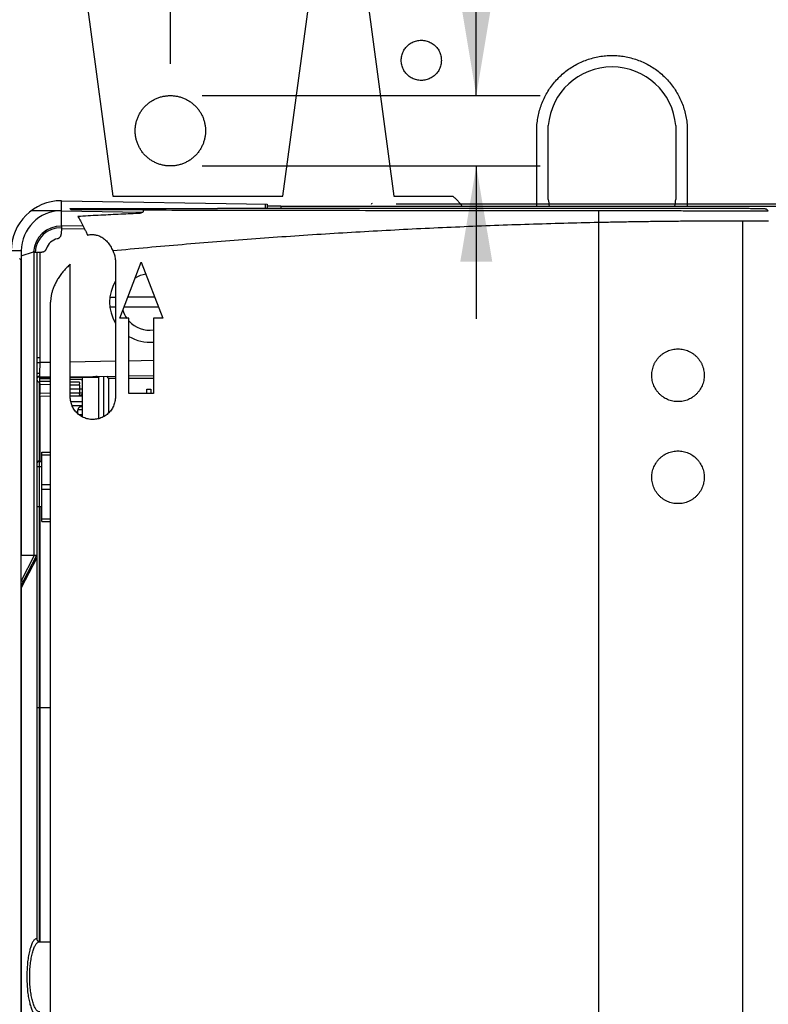
# Model space of a CAD drawing. Units: inches. Extents: x 0 to 34, y 0 to 22.
# Drawn here: x 13 to 14.4, y 18.5 to 20.5 of the extents above; entities that cross this region are included whole.
import ezdxf

# ---------------------------------------------------------------- set-up
doc = ezdxf.new("R2010")
doc.units = ezdxf.units.IN
doc.header["$LTSCALE"] = 1.87
doc.header["$MEASUREMENT"] = 0
doc.layers.get('0').update_dxf_attribs({"linetype": 'CONTINUOUS'})
doc.styles.get("Standard").update_dxf_attribs({"font": 'txt', "width": 0.8})
doc.dimstyles.new('DIMSTYLE_1', dxfattribs={"dimtxt": 0.15625, "dimasz": 0.1875, "dimexe": 0.18, "dimexo": 0.0625, "dimgap": 0.09, "dimtad": 0, "dimtih": 1, "dimtoh": 1, "dimlfac": 2, "dimzin": 0, "dimdsep": 46, "dimtxsty": 'STANDARD', "dimblk": '_FILLED', "dimblk1": '_FILLED', "dimblk2": '_FILLED', "dimcen": 0.09, "dimadec": 0, "dimazin": 0, "dimtp": 0.13, "dimtm": 0.13, "dimtfac": 1, "dimtofl": 0, "dimtmove": 0, "dimatfit": 3, "dimldrblk": '_FILLED', "dimfxl": 1, "dimtolj": 1, "dimtzin": 0, "dimarcsym": 0})

# ---------------------------------------------------------------- blocks, each defined once
blk = doc.blocks.new('_FILLED')
at = {"color": 0, "linetype": 'ByBlock'}
blk.add_solid([(0, 0), (-1, 0.167), (-1, -0.167)], dxfattribs=at)
blk = doc.blocks.new('*D2')
at = {"color": 2, "linetype": 'Continuous'}
for p, q in [((13.8736, 20.3291), (13.8736, 20.8038)), ((13.8736, 20.8038), (14.0454, 20.8038)), ((13.3361, 20.3291), (13.9986, 20.3291)), ((13.3361, 20.1911), (13.9986, 20.1911)), ((13.8736, 20.1911), (13.8736, 19.8911))]:
    blk.add_line(p, q, dxfattribs=at)
at = {"color": 2, "linetype": 'Continuous', "xscale": 0.1875, "yscale": 0.1875, "zscale": 0.1875}
for p, rotation in [((13.8736, 20.3291), 270), ((13.8736, 20.1911), 90)]:
    blk.add_blockref('_FILLED', p, dxfattribs=dict(at, rotation=rotation))
at = {"color": 2, "linetype": 'Continuous', "width": 0.8}
blk.add_text('7.0', height=0.15625, dxfattribs=at).set_placement((14.1236, 20.7256))
blk = doc.blocks.new('*D3')
at = {"color": 6, "linetype": 'Continuous'}
for p, q in [((12.9616, 20.0871), (12.9616, 20.8115)), ((13.2736, 20.3916), (13.2736, 20.8115)), ((12.9616, 20.6865), (12.0843, 20.6865)), ((13.2736, 20.6865), (13.5736, 20.6865))]:
    blk.add_line(p, q, dxfattribs=at)
at = {"color": 6, "linetype": 'Continuous', "xscale": 0.1875, "yscale": 0.1875, "zscale": 0.1875}
blk.add_blockref('_FILLED', (12.9616, 20.6865), dxfattribs=at)
at = {"color": 6, "linetype": 'Continuous', "xscale": 0.1875, "yscale": 0.1875, "zscale": 0.1875, "rotation": 180}
blk.add_blockref('_FILLED', (13.2736, 20.6865), dxfattribs=at)
at = {"color": 6, "linetype": 'Continuous', "width": 0.8}
blk.add_text('15.85', height=0.15625, dxfattribs=at).set_placement((11.3812, 20.6084))
blk = doc.blocks.new('*D4')
at = {"color": 2, "linetype": 'Continuous'}
for p, q in [((13.2736, 20.3916), (13.2736, 21.0792)), ((17.0532, 20.3916), (17.0532, 21.0792)), ((13.2736, 20.9542), (14.9548, 20.9542)), ((17.0532, 20.9542), (15.861, 20.9542))]:
    blk.add_line(p, q, dxfattribs=at)
at = {"color": 2, "linetype": 'Continuous', "xscale": 0.1875, "yscale": 0.1875, "zscale": 0.1875, "rotation": 180}
blk.add_blockref('_FILLED', (13.2736, 20.9542), dxfattribs=at)
at = {"color": 2, "linetype": 'Continuous', "xscale": 0.1875, "yscale": 0.1875, "zscale": 0.1875}
blk.add_blockref('_FILLED', (17.0532, 20.9542), dxfattribs=at)
at = {"color": 2, "linetype": 'Continuous', "width": 0.8}
blk.add_text('192.00', height=0.15625, dxfattribs=at).set_placement((15.0329, 20.8761))
blk = doc.blocks.new('*D9')
at = {"color": 6, "linetype": 'Continuous'}
for p, q in [((12.3343, 20.025), (12.3343, 21.384)), ((17.3386, 19.3029), (17.3386, 21.384)), ((12.3343, 21.259), (14.3874, 21.259)), ((17.3386, 21.259), (15.2937, 21.259))]:
    blk.add_line(p, q, dxfattribs=at)
at = {"color": 6, "linetype": 'Continuous', "xscale": 0.1875, "yscale": 0.1875, "zscale": 0.1875, "rotation": 180}
blk.add_blockref('_FILLED', (12.3343, 21.259), dxfattribs=at)
at = {"color": 6, "linetype": 'Continuous', "xscale": 0.1875, "yscale": 0.1875, "zscale": 0.1875}
blk.add_blockref('_FILLED', (17.3386, 21.259), dxfattribs=at)
at = {"color": 6, "linetype": 'Continuous', "width": 0.8}
blk.add_text('254.22', height=0.15625, dxfattribs=at).set_placement((14.4656, 21.1809))

msp = doc.modelspace()

# ---------------------------------------------------------------- linework, layer by layer
at = {"color": 7, "linetype": 'Continuous'}
for p, q in [((13.1089, 20.5182), (13.1608, 20.1317)), ((13.4942, 20.1317), (13.5462, 20.5182)), ((13.6601, 20.5182), (13.712, 20.1317)), ((14.0148, 20.1253), (14.0148, 20.2706)), ((14.2648, 20.2706), (14.2648, 20.1253)), ((13.9921, 20.1124), (13.9921, 20.26)), ((14.2874, 20.26), (14.2874, 20.1124)), ((13.06, 20.123), (13.4635, 20.116)), ((13.1608, 20.1317), (13.4942, 20.1317)), ((13.712, 20.1317), (13.8275, 20.1317)), ((14.9981, 20.1159), (13.7163, 20.1159)), ((13.0765, 20.1078), (13.0784, 20.1058)), ((13.0765, 20.1078), (13.366, 20.1078)), ((13.0784, 20.1058), (13.2108, 20.1058)), ((13.2206, 20.1057), (13.2206, 20.1049)), ((13.3721, 20.1075), (13.3719, 20.1077)), ((14.3838, 20.1075), (13.3721, 20.1075)), ((13.4902, 20.1124), (13.4635, 20.1124)), ((13.4902, 20.1124), (13.4902, 20.1075)), ((14.4429, 20.1065), (14.4461, 20.1032)), ((12.9813, 20.0147), (13.0055, 20.0226)), ((13.0174, 20.0224), (13.0174, 19.8062)), ((12.9781, 20.0094), (12.9812, 20.0063)), ((12.9812, 17.5687), (12.9812, 20.0063)), ((13.1659, 20.0041), (13.1659, 19.7384)), ((13.1744, 19.8925), (13.2166, 20.0024)), ((13.2166, 20.0024), (13.2587, 19.8925)), ((13.0773, 19.7384), (13.0773, 19.9983)), ((13.0388, 17.5564), (13.0388, 19.9241)), ((13.1925, 19.8925), (13.1744, 19.8925)), ((13.1925, 19.7448), (13.1925, 19.8925)), ((13.2406, 19.8925), (13.2406, 19.7448)), ((13.2587, 19.8925), (13.2406, 19.8925)), ((13.0174, 19.7767), (13.0116, 19.7767)), ((13.0165, 19.7687), (13.0165, 18.6703)), ((13.0174, 19.7686), (13.0174, 19.7757)), ((13.0174, 19.7745), (13.0388, 19.7741)), ((13.0773, 19.7734), (13.0957, 19.7731)), ((13.1325, 19.7767), (13.1325, 19.6955)), ((13.0174, 19.7627), (13.0174, 19.7452)), ((13.1015, 19.7534), (13.0775, 19.7534)), ((13.0957, 19.7613), (13.0957, 19.7465)), ((13.2278, 19.7459), (13.2278, 19.7534)), ((13.2278, 19.7534), (13.2353, 19.7534)), ((13.2353, 19.7534), (13.2353, 19.7459)), ((13.2406, 19.7448), (13.1925, 19.7448)), ((13.2278, 19.7459), (13.2353, 19.7459)), ((13.1015, 19.7284), (13.0785, 19.7284)), ((13.1015, 19.7209), (13.0809, 19.7209)), ((13.1015, 19.7034), (13.0945, 19.7034)), ((13.0214, 19.4941), (13.0214, 19.6299)), ((12.9812, 19.3646), (12.982, 19.3646)), ((13.0116, 19.1294), (13.0174, 19.1294)), ((13.0174, 19.1294), (13.0174, 18.6702))]:
    msp.add_line(p, q, dxfattribs=at)
at = {"color": 6, "linetype": 'Continuous'}
for p, q in [((13.06, 20.073), (13.06, 20.123)), ((13.4635, 20.116), (13.4635, 20.1076)), ((13.06, 20.1033), (13.0009, 20.1033)), ((13.06, 20.1033), (13.2196, 20.1005)), ((13.4902, 20.1124), (14.9448, 20.1124)), ((13.0599, 20.0701), (13.0596, 20.0577)), ((13.06, 20.073), (13.0599, 20.0701)), ((13.1024, 20.0738), (13.06, 20.073)), ((12.9813, 20.0246), (12.9813, 19.4281)), ((13.0116, 20.0223), (13.0116, 18.6762)), ((13.1551, 19.934), (13.1659, 19.934)), ((13.2428, 19.934), (13.1903, 19.934)), ((13.1659, 19.9144), (13.1551, 19.9144)), ((13.2503, 19.9144), (13.1828, 19.9144)), ((13.0174, 19.7767), (13.0388, 19.777)), ((13.0388, 19.7767), (13.0174, 19.7767)), ((13.0388, 19.776), (13.0174, 19.7757)), ((13.0388, 19.7682), (13.0174, 19.7686)), ((13.0773, 19.7777), (13.1659, 19.7793)), ((13.0773, 19.7767), (13.1331, 19.7767)), ((13.1015, 19.699), (13.1015, 19.7767)), ((13.1331, 19.7787), (13.1331, 19.7767)), ((13.1425, 19.7788), (13.1425, 19.6994)), ((13.1482, 19.7789), (13.1525, 19.7747)), ((13.1525, 19.7747), (13.1525, 19.7067)), ((13.1659, 19.7747), (13.1525, 19.7747)), ((13.1925, 19.7797), (13.2406, 19.7806)), ((13.2406, 19.7747), (13.1925, 19.7747)), ((13.0957, 19.7672), (13.0773, 19.7675)), ((13.0388, 19.7396), (13.0174, 19.7393)), ((13.0773, 19.7403), (13.1015, 19.7407)), ((13.1015, 19.719), (13.0983, 19.7189)), ((13.1015, 19.7006), (13.0986, 19.7006)), ((13.0214, 19.6012), (13.0116, 19.6012)), ((13.0214, 19.6113), (13.0139, 19.6113)), ((13.0214, 19.6013), (13.0165, 19.6013)), ((13.0174, 19.6125), (13.0214, 19.6126)), ((13.0214, 19.5227), (13.0116, 19.5227)), ((13.0214, 19.4941), (13.0388, 19.4941)), ((12.9812, 19.4281), (13.0116, 19.4281)), ((12.9852, 19.3767), (13.0116, 19.4281)), ((13.0116, 18.6762), (13.0116, 18.6756)), ((13.0174, 18.6702), (13.0388, 18.6699))]:
    msp.add_line(p, q, dxfattribs=at)
at = {"color": 9, "linetype": 'Continuous'}
for p, q in [((13.4597, 20.116), (13.4597, 20.1075)), ((14.1132, 20.0808), (14.1132, 17.4021)), ((14.3957, 20.0836), (14.3957, 17.3791)), ((13.1053, 20.0679), (13.0599, 20.0671)), ((12.9813, 20.0246), (12.9616, 20.0246)), ((13.0058, 20.0225), (13.0058, 19.4281)), ((13.0116, 19.8159), (13.0174, 19.8158)), ((13.0773, 19.8072), (13.1659, 19.8088)), ((13.1925, 19.8092), (13.2406, 19.8101)), ((13.0116, 19.8061), (13.0174, 19.806)), ((13.0174, 19.8062), (13.0388, 19.8066)), ((13.0116, 19.7846), (13.0173, 19.7846)), ((13.0388, 19.7623), (13.0174, 19.7627)), ((13.0957, 19.7613), (13.0773, 19.7616)), ((13.0388, 19.7455), (13.0174, 19.7452)), ((13.0174, 19.7393), (13.0174, 19.6125)), ((13.0773, 19.7462), (13.1015, 19.7466)), ((13.0925, 19.7051), (13.0925, 19.713)), ((13.0214, 19.6299), (13.0388, 19.6299)), ((13.0214, 19.6248), (13.0388, 19.6248)), ((13.0214, 19.5667), (13.0388, 19.5667)), ((13.0214, 19.5573), (13.0388, 19.5573)), ((13.0174, 19.5227), (13.0174, 19.1294)), ((13.0214, 19.4992), (13.0388, 19.4992)), ((12.9816, 19.3785), (13.0071, 19.4281)), ((12.982, 19.3646), (13.0116, 19.4221)), ((12.9816, 19.3785), (12.9852, 19.3767)), ((12.982, 18.1137), (12.982, 19.3646)), ((13.0174, 19.1294), (13.0388, 19.1294)), ((13.0174, 18.6702), (13.0174, 18.6702))]:
    msp.add_line(p, q, dxfattribs=at)
at = {"color": 7, "linetype": 'Continuous'}
for centre, radius, start, end in [((14.1398, 20.26), 0.1254, 4.8188, 175.1812), ((13.06, 20.0246), 0.0984, 90.0001, 180), ((13.6696, 20.1153), 0.00197, 90, 175), ((14.1398, 20.1358), 0.1254, 184.8188, 190.8794), ((14.1398, 20.1358), 0.1254, 349.1206, 355.1812), ((13.4596, 20.1076), 0.00394, 358.5217, 360), ((13.0586, 20.0199), 0.0531, 88.5015, 177.1347), ((13.0175, 19.7728), 0.00591, 91.297, 180), ((13.0956, 19.7465), 0.00591, 271, 327.4424)]:
    msp.add_arc(centre, radius, start, end, dxfattribs=at)
at = {"color": 6, "linetype": 'Continuous'}
for centre, radius, start, end in [((13.06, 20.0246), 0.0787, 90.0002, 180), ((13.0586, 20.0199), 0.0502, 88.5015, 177.2636), ((13.0586, 20.0199), 0.0293, 103.0721, 161.5792), ((13.2332, 19.9242), 0.0787, 101.8806, 102.7277), ((13.2332, 19.9242), 0.0787, 149.0668, 210.9332), ((13.2332, 19.9242), 0.0551, 97.9112, 121.4001), ((13.2332, 19.9242), 0.0551, 196.493, 215.285), ((13.2332, 19.9242), 0.0551, 222.2077, 277.7137), ((13.2332, 19.9242), 0.0787, 238.7441, 275.3922), ((13.0175, 19.7732), 0.00591, 183.0465, 268.6001), ((13.0984, 19.713), 0.00591, 91, 180), ((13.0175, 19.6066), 0.00591, 91, 179.5849)]:
    msp.add_arc(centre, radius, start, end, dxfattribs=at)
at = {"color": 7, "linetype": 'Continuous'}
for points, knots in [([(13.7264, 20.3982), (13.7264, 20.3997), (13.7266, 20.4028), (13.7274, 20.4073), (13.7287, 20.4117), (13.7305, 20.4159), (13.7328, 20.4199), (13.7355, 20.4236), (13.7387, 20.4269), (13.7422, 20.4299), (13.746, 20.4324), (13.7501, 20.4345), (13.7545, 20.436), (13.7589, 20.4371), (13.7635, 20.4376), (13.7681, 20.4376), (13.7726, 20.4371), (13.7771, 20.436), (13.7814, 20.4345), (13.7855, 20.4324), (13.7893, 20.4299), (13.7928, 20.4269), (13.796, 20.4236), (13.7987, 20.4199), (13.801, 20.4159), (13.8029, 20.4117), (13.8042, 20.4073), (13.805, 20.4028), (13.8051, 20.3997), (13.8051, 20.3982)], [0, 0, 0, 0, 0.0045788, 0.0091575, 0.0137362, 0.0183148, 0.0228934, 0.0274718, 0.0320502, 0.0366284, 0.0412066, 0.0457847, 0.0503627, 0.0549406, 0.0595185, 0.0640964, 0.0686744, 0.0732523, 0.0778303, 0.0824084, 0.0869866, 0.0915648, 0.0961432, 0.1007216, 0.1053002, 0.1098788, 0.1144575, 0.1190362, 0.123615, 0.123615, 0.123615, 0.123615]), ([(13.9921, 20.26), (13.9921, 20.2642), (13.9925, 20.2726), (13.9941, 20.285), (13.9967, 20.2973), (14.0004, 20.3093), (14.0051, 20.3209), (14.0107, 20.3321), (14.0173, 20.3428), (14.0248, 20.3529), (14.0331, 20.3623), (14.0421, 20.371), (14.0519, 20.3789), (14.0623, 20.3859), (14.0732, 20.392), (14.0847, 20.3972), (14.0965, 20.4014), (14.1086, 20.4045), (14.121, 20.4067), (14.1335, 20.4077), (14.1461, 20.4077), (14.1586, 20.4067), (14.1709, 20.4045), (14.1831, 20.4014), (14.1949, 20.3972), (14.2063, 20.392), (14.2173, 20.3859), (14.2277, 20.3789), (14.2374, 20.371), (14.2465, 20.3623), (14.2548, 20.3529), (14.2623, 20.3428), (14.2688, 20.3321), (14.2745, 20.3209), (14.2792, 20.3093), (14.2828, 20.2973), (14.2855, 20.285), (14.2871, 20.2726), (14.2874, 20.2642), (14.2874, 20.26)], [0, 0, 0, 0, 0.012533, 0.025066, 0.037599, 0.0501318, 0.0626645, 0.0751971, 0.0877294, 0.1002616, 0.1127936, 0.1253254, 0.137857, 0.1503885, 0.1629197, 0.1754508, 0.1879817, 0.2005125, 0.2130432, 0.2255739, 0.2381046, 0.2506353, 0.263166, 0.2756968, 0.2882277, 0.3007588, 0.31329, 0.3258215, 0.3383531, 0.3508849, 0.3634169, 0.3759491, 0.3884814, 0.401014, 0.4135467, 0.4260795, 0.4386125, 0.4511455, 0.4636785, 0.4636785, 0.4636785, 0.4636785]), ([(13.8051, 20.3982), (13.8051, 20.3967), (13.805, 20.3936), (13.8042, 20.3891), (13.8029, 20.3847), (13.801, 20.3805), (13.7987, 20.3765), (13.796, 20.3729), (13.7928, 20.3695), (13.7893, 20.3666), (13.7855, 20.364), (13.7814, 20.362), (13.7771, 20.3604), (13.7726, 20.3594), (13.7681, 20.3588), (13.7635, 20.3588), (13.7589, 20.3594), (13.7545, 20.3604), (13.7501, 20.362), (13.746, 20.364), (13.7422, 20.3666), (13.7387, 20.3695), (13.7355, 20.3729), (13.7328, 20.3765), (13.7305, 20.3805), (13.7287, 20.3847), (13.7274, 20.3891), (13.7266, 20.3936), (13.7264, 20.3967), (13.7264, 20.3982)], [0, 0, 0, 0, 0.0045788, 0.0091575, 0.0137362, 0.0183148, 0.0228934, 0.0274718, 0.0320502, 0.0366284, 0.0412066, 0.0457847, 0.0503627, 0.0549406, 0.0595185, 0.0640964, 0.0686744, 0.0732523, 0.0778303, 0.0824084, 0.0869866, 0.0915648, 0.0961432, 0.1007216, 0.1053002, 0.1098788, 0.1144575, 0.1190362, 0.123615, 0.123615, 0.123615, 0.123615]), ([(13.2047, 20.26), (13.2047, 20.2624), (13.2049, 20.267), (13.2059, 20.274), (13.2077, 20.2807), (13.2101, 20.2873), (13.2132, 20.2936), (13.2169, 20.2995), (13.2212, 20.3051), (13.226, 20.3102), (13.2313, 20.3147), (13.2371, 20.3187), (13.2432, 20.3221), (13.2496, 20.3249), (13.2563, 20.327), (13.2632, 20.3284), (13.2701, 20.3291), (13.2771, 20.3291), (13.2841, 20.3284), (13.291, 20.327), (13.2977, 20.3249), (13.3041, 20.3221), (13.3102, 20.3187), (13.316, 20.3147), (13.3213, 20.3102), (13.3261, 20.3051), (13.3304, 20.2995), (13.3341, 20.2936), (13.3372, 20.2873), (13.3396, 20.2807), (13.3413, 20.274), (13.3424, 20.267), (13.3426, 20.2624), (13.3426, 20.26)], [0, 0, 0, 0, 0.0069915, 0.0139841, 0.0209743, 0.0279678, 0.0349568, 0.041951, 0.048939, 0.0559336, 0.0629206, 0.0699156, 0.0769019, 0.0838971, 0.0908828, 0.0978781, 0.1048635, 0.1118588, 0.1188443, 0.1258396, 0.1328253, 0.1398205, 0.1468067, 0.1538017, 0.1607887, 0.1677834, 0.1747714, 0.1817655, 0.1887546, 0.1957481, 0.2027383, 0.2097309, 0.2167224, 0.2167224, 0.2167224, 0.2167224]), ([(13.3426, 20.26), (13.3426, 20.2577), (13.3424, 20.253), (13.3413, 20.2461), (13.3396, 20.2394), (13.3371, 20.2328), (13.3341, 20.2265), (13.3303, 20.2206), (13.3261, 20.215), (13.3212, 20.21), (13.3159, 20.2054), (13.3102, 20.2014), (13.3041, 20.198), (13.2976, 20.1953), (13.291, 20.1932), (13.2841, 20.1918), (13.2771, 20.1911), (13.2701, 20.1911), (13.2632, 20.1918), (13.2563, 20.1932), (13.2497, 20.1953), (13.2432, 20.198), (13.2371, 20.2014), (13.2314, 20.2054), (13.2261, 20.21), (13.2212, 20.215), (13.2169, 20.2206), (13.2132, 20.2265), (13.2102, 20.2328), (13.2077, 20.2394), (13.206, 20.2461), (13.2049, 20.253), (13.2047, 20.2577), (13.2047, 20.26)], [0, 0, 0, 0, 0.006986, 0.0139732, 0.020958, 0.0279461, 0.0349298, 0.0419185, 0.0489011, 0.0558903, 0.0628719, 0.0698615, 0.0768423, 0.0838321, 0.0908124, 0.0978022, 0.1047822, 0.1117721, 0.1187521, 0.125742, 0.1327223, 0.1397121, 0.1466929, 0.1536825, 0.1606641, 0.1676533, 0.1746358, 0.1816246, 0.1886082, 0.1955963, 0.2025811, 0.2095683, 0.2165544, 0.2165544, 0.2165544, 0.2165544]), ([(13.8275, 20.1317), (13.8283, 20.131), (13.8301, 20.1295), (13.8327, 20.1273), (13.8353, 20.1249), (13.8378, 20.1224), (13.8403, 20.1198), (13.8421, 20.1176), (13.8431, 20.1163), (13.8433, 20.116)], [0, 0, 0, 0, 0.00338118, 0.00683406, 0.01035061, 0.01392501, 0.01755309, 0.02123288, 0.02244407, 0.02244407, 0.02244407, 0.02244407]), ([(13.8433, 20.116), (13.8438, 20.1153), (13.8446, 20.1141), (13.8454, 20.1129), (13.8457, 20.1124)], [0, 0, 0, 0, 0.002521126, 0.004233346, 0.004233346, 0.004233346, 0.004233346]), ([(13.2106, 20.0979), (13.1975, 20.0973), (13.1714, 20.0962), (13.132, 20.0942), (13.1056, 20.0928), (13.0924, 20.092)], [0, 0, 0, 0, 0.0392109, 0.078649, 0.1183143, 0.1183143, 0.1183143, 0.1183143]), ([(13.2205, 20.1019), (13.2205, 20.1017), (13.2204, 20.1014), (13.22, 20.1008), (13.2193, 20.1003), (13.2185, 20.0998), (13.2174, 20.0993), (13.2162, 20.0989), (13.2149, 20.0985), (13.2135, 20.0982), (13.2121, 20.098), (13.2111, 20.0979), (13.2106, 20.0979)], [0, 0, 0, 0, 0.00049394, 0.00113534, 0.00195921, 0.00296381, 0.00412808, 0.00541838, 0.00679878, 0.00823679, 0.00970629, 0.01117624, 0.01117624, 0.01117624, 0.01117624]), ([(13.2108, 20.1058), (13.2113, 20.1058), (13.2123, 20.1058), (13.2138, 20.1058), (13.2152, 20.1058), (13.2165, 20.1058), (13.2177, 20.1058), (13.2187, 20.1058), (13.2194, 20.1058), (13.22, 20.1057), (13.2204, 20.1057), (13.2205, 20.1057), (13.2206, 20.1057)], [0, 0, 0, 0, 0.001556455, 0.003063982, 0.004488033, 0.005795591, 0.006957035, 0.007946592, 0.008742255, 0.009325726, 0.009682997, 0.009805856, 0.009805856, 0.009805856, 0.009805856]), ([(13.2206, 20.1049), (13.2206, 20.1047), (13.2206, 20.1043), (13.2205, 20.1033), (13.2205, 20.1024), (13.2205, 20.1019)], [0, 0, 0, 0, 0.000410461, 0.001404711, 0.002972711, 0.002972711, 0.002972711, 0.002972711]), ([(13.3719, 20.1077), (13.3718, 20.1077), (13.3717, 20.1077), (13.3714, 20.1077), (13.371, 20.1077), (13.3704, 20.1077), (13.3697, 20.1078), (13.3689, 20.1078), (13.3679, 20.1078), (13.367, 20.1078), (13.3663, 20.1078), (13.366, 20.1078)], [0, 0, 0, 0, 0.000106837, 0.00038561, 0.000826824, 0.001421272, 0.002145506, 0.002985429, 0.003908138, 0.004893571, 0.005907284, 0.005907284, 0.005907284, 0.005907284]), ([(14.1137, 20.1036), (14.1137, 20.1036), (14.1135, 20.1033), (14.1135, 20.1026), (14.1133, 20.1017), (14.1133, 20.1003), (14.1132, 20.0987), (14.1131, 20.0967), (14.1131, 20.0945), (14.1131, 20.092), (14.1131, 20.0894), (14.1131, 20.0866), (14.1131, 20.0837), (14.1132, 20.0818), (14.1132, 20.0808)], [0, 0, 0, 0, 0.00027439, 0.00090604, 0.0018999, 0.00324239, 0.00491222, 0.006882, 0.00911912, 0.01158635, 0.01424256, 0.01704343, 0.01994216, 0.02289035, 0.02289035, 0.02289035, 0.02289035]), ([(14.1137, 20.1036), (14.1243, 20.1036), (14.1453, 20.1036), (14.1769, 20.1036), (14.2085, 20.1035), (14.24, 20.1035), (14.2716, 20.1035), (14.3031, 20.1034), (14.3346, 20.1034), (14.3661, 20.1033), (14.3871, 20.1033), (14.3976, 20.1033)], [0, 0, 0, 0, 0.0316032, 0.0631878, 0.0947564, 0.1263104, 0.1578492, 0.1893716, 0.2208768, 0.2523655, 0.2838401, 0.2838401, 0.2838401, 0.2838401]), ([(14.4429, 20.1065), (14.4428, 20.1065), (14.4423, 20.1066), (14.4414, 20.1067), (14.4399, 20.1068), (14.4379, 20.1069), (14.4354, 20.1069), (14.4324, 20.107), (14.429, 20.1071), (14.4251, 20.1072), (14.4208, 20.1072), (14.4162, 20.1073), (14.4113, 20.1074), (14.4061, 20.1074), (14.4007, 20.1074), (14.3952, 20.1075), (14.3895, 20.1075), (14.3857, 20.1075), (14.3838, 20.1075)], [0, 0, 0, 0, 0.00039087, 0.00132729, 0.0028038, 0.00481204, 0.00732685, 0.01033299, 0.01379388, 0.0176837, 0.02196326, 0.02658857, 0.03152564, 0.03671375, 0.04212124, 0.04767968, 0.05335262, 0.05907558, 0.05907558, 0.05907558, 0.05907558]), ([(14.3976, 20.1033), (14.403, 20.1033), (14.4138, 20.1033), (14.4299, 20.1032), (14.4407, 20.1032), (14.4461, 20.1032)], [0, 0, 0, 0, 0.01619014, 0.03238278, 0.04857789, 0.04857789, 0.04857789, 0.04857789]), ([(13.0924, 20.092), (13.0933, 20.0907), (13.0949, 20.0878), (13.0974, 20.0834), (13.1, 20.0784), (13.1027, 20.0732), (13.1055, 20.0675), (13.1084, 20.0616), (13.1103, 20.0575), (13.1113, 20.0554)], [0, 0, 0, 0, 0.00469432, 0.00983634, 0.01539855, 0.02134861, 0.02765083, 0.03426614, 0.0411536, 0.0411536, 0.0411536, 0.0411536]), ([(14.1132, 20.0808), (14.1237, 20.081), (14.1446, 20.0814), (14.1761, 20.082), (14.2075, 20.0825), (14.2389, 20.0829), (14.2703, 20.0832), (14.3017, 20.0834), (14.333, 20.0836), (14.3644, 20.0836), (14.3853, 20.0836), (14.3957, 20.0836)], [0, 0, 0, 0, 0.0314479, 0.0628832, 0.0943069, 0.1257187, 0.1571165, 0.1884973, 0.2198585, 0.2511995, 0.2825208, 0.2825208, 0.2825208, 0.2825208]), ([(14.3957, 20.0836), (14.4013, 20.0836), (14.4126, 20.0836), (14.4295, 20.0835), (14.4408, 20.0835), (14.4465, 20.0835)], [0, 0, 0, 0, 0.01692628, 0.03385546, 0.05078747, 0.05078747, 0.05078747, 0.05078747]), ([(13.0599, 20.0701), (13.0599, 20.0697), (13.0599, 20.0691), (13.0599, 20.0681), (13.0599, 20.0674), (13.0599, 20.0671)], [0, 0, 0, 0, 0.000933015, 0.001927352, 0.002952776, 0.002952776, 0.002952776, 0.002952776]), ([(13.1113, 20.0554), (13.1124, 20.0558), (13.1147, 20.0563), (13.1181, 20.0567), (13.1216, 20.0567), (13.125, 20.0564), (13.1285, 20.0558), (13.132, 20.0548), (13.1356, 20.0533), (13.1392, 20.0514), (13.1429, 20.0489), (13.1465, 20.0459), (13.1499, 20.0424), (13.1531, 20.0385), (13.156, 20.0342), (13.1585, 20.0297), (13.1599, 20.0267), (13.1606, 20.0252)], [0, 0, 0, 0, 0.00351189, 0.00695112, 0.01036845, 0.01381277, 0.0173328, 0.02098248, 0.02482174, 0.02890875, 0.03328954, 0.03795926, 0.04287186, 0.04797342, 0.05319051, 0.05836597, 0.06327258, 0.06327258, 0.06327258, 0.06327258]), ([(13.1606, 20.0252), (13.1613, 20.0239), (13.1625, 20.0212), (13.164, 20.0171), (13.1651, 20.0128), (13.1658, 20.0085), (13.1659, 20.0056), (13.1659, 20.0041)], [0, 0, 0, 0, 0.00440365, 0.00881541, 0.01322117, 0.01760494, 0.02194781, 0.02194781, 0.02194781, 0.02194781]), ([(13.0773, 19.9983), (13.075, 19.9963), (13.0706, 19.9921), (13.0644, 19.9854), (13.0587, 19.9783), (13.0537, 19.9709), (13.0495, 19.9636), (13.046, 19.9563), (13.0432, 19.9493), (13.0412, 19.9425), (13.0398, 19.9361), (13.039, 19.9299), (13.0388, 19.926), (13.0388, 19.9241)], [0, 0, 0, 0, 0.00909946, 0.01829944, 0.02743423, 0.03634124, 0.04488345, 0.05295418, 0.06050189, 0.06754086, 0.07411137, 0.08025113, 0.08600087, 0.08600087, 0.08600087, 0.08600087]), ([(14.2178, 19.7807), (14.2178, 19.7825), (14.2179, 19.7861), (14.2188, 19.7915), (14.2202, 19.7967), (14.2221, 19.8018), (14.2246, 19.8066), (14.2275, 19.8112), (14.2309, 19.8154), (14.2348, 19.8192), (14.2389, 19.8226), (14.2435, 19.8256), (14.2483, 19.828), (14.2533, 19.83), (14.2585, 19.8314), (14.2638, 19.8322), (14.2692, 19.8325), (14.2746, 19.8322), (14.2799, 19.8314), (14.2851, 19.83), (14.2901, 19.828), (14.2949, 19.8256), (14.2995, 19.8226), (14.3037, 19.8192), (14.3075, 19.8154), (14.3109, 19.8112), (14.3138, 19.8066), (14.3163, 19.8018), (14.3182, 19.7967), (14.3196, 19.7915), (14.3205, 19.7861), (14.3206, 19.7825), (14.3206, 19.7807)], [0, 0, 0, 0, 0.0054249, 0.0108517, 0.0162737, 0.0216904, 0.0271036, 0.0325138, 0.037918, 0.0433144, 0.0487034, 0.0540865, 0.0594671, 0.0648489, 0.0702345, 0.0756179, 0.0809936, 0.0863656, 0.0917398, 0.0971181, 0.1025003, 0.1078865, 0.1132768, 0.1186712, 0.1240702, 0.1294739, 0.1348815, 0.1402918, 0.1457049, 0.1511219, 0.1565423, 0.1619607, 0.1619607, 0.1619607, 0.1619607]), ([(13.0174, 19.8062), (13.0174, 19.8052), (13.0174, 19.8031), (13.0174, 19.8001), (13.0174, 19.7971), (13.0173, 19.7942), (13.0173, 19.7915), (13.0173, 19.7889), (13.0173, 19.7865), (13.0173, 19.7843), (13.0173, 19.7824), (13.0173, 19.7807), (13.0173, 19.7793), (13.0174, 19.7782), (13.0174, 19.7774), (13.0174, 19.7769), (13.0174, 19.7767), (13.0174, 19.7767)], [0, 0, 0, 0, 0.0030541, 0.00610287, 0.00909936, 0.01199762, 0.01475621, 0.01734796, 0.01975174, 0.02194099, 0.02388722, 0.02556966, 0.02697401, 0.02808455, 0.02888473, 0.0293647, 0.02952359, 0.02952359, 0.02952359, 0.02952359]), ([(13.0173, 19.7792), (13.0173, 19.7792), (13.0173, 19.7789), (13.0173, 19.7784), (13.0173, 19.7777), (13.0173, 19.7772), (13.0173, 19.7768), (13.0173, 19.7767)], [0, 0, 0, 0, 0.00005599, 0.000795601, 0.001467758, 0.002061128, 0.002518345, 0.002518345, 0.002518345, 0.002518345]), ([(13.0173, 19.7766), (13.0173, 19.7765), (13.0173, 19.7762), (13.0174, 19.776), (13.0174, 19.7758), (13.0174, 19.7757), (13.0174, 19.7757)], [0, 0, 0, 0, 0.0004046561, 0.0007002143, 0.0008789182, 0.0009392972, 0.0009392972, 0.0009392972, 0.0009392972]), ([(13.0174, 19.7686), (13.0174, 19.7686), (13.0174, 19.7685), (13.0174, 19.7683), (13.0173, 19.768), (13.0173, 19.7676), (13.0173, 19.7671), (13.0173, 19.7665), (13.0173, 19.7658), (13.0173, 19.7651), (13.0174, 19.7643), (13.0174, 19.7635), (13.0174, 19.763), (13.0174, 19.7627)], [0, 0, 0, 0, 0.000061026, 0.00024093, 0.000537114, 0.000941698, 0.001445559, 0.002039276, 0.002712556, 0.00345385, 0.004247895, 0.005073262, 0.005906937, 0.005906937, 0.005906937, 0.005906937]), ([(13.0957, 19.7731), (13.0963, 19.7731), (13.0974, 19.773), (13.099, 19.7726), (13.1004, 19.7721), (13.1012, 19.7717), (13.1015, 19.7715)], [0, 0, 0, 0, 0.00165433, 0.003324922, 0.005000475, 0.006108242, 0.006108242, 0.006108242, 0.006108242]), ([(13.1285, 19.7786), (13.1283, 19.7786), (13.1281, 19.7786), (13.1277, 19.7785), (13.1275, 19.7784), (13.1273, 19.7782), (13.1273, 19.7781), (13.1273, 19.778)], [0, 0, 0, 0, 0.000470655, 0.000822659, 0.001082469, 0.001291566, 0.001506284, 0.001506284, 0.001506284, 0.001506284]), ([(13.1298, 19.7786), (13.1296, 19.7785), (13.1291, 19.7783), (13.1283, 19.7781), (13.1276, 19.778), (13.1273, 19.778)], [0, 0, 0, 0, 0.000607787, 0.001618173, 0.002632311, 0.002632311, 0.002632311, 0.002632311]), ([(14.3206, 19.7807), (14.3206, 19.779), (14.3205, 19.7755), (14.3197, 19.7703), (14.3184, 19.7653), (14.3166, 19.7603), (14.3143, 19.7556), (14.3115, 19.7511), (14.3083, 19.747), (14.3047, 19.7432), (14.3007, 19.7397), (14.2965, 19.7367), (14.2919, 19.7342), (14.2871, 19.7321), (14.2821, 19.7306), (14.277, 19.7295), (14.2718, 19.729), (14.2666, 19.729), (14.2614, 19.7295), (14.2563, 19.7306), (14.2513, 19.7321), (14.2465, 19.7342), (14.242, 19.7367), (14.2377, 19.7397), (14.2337, 19.7431), (14.2301, 19.7469), (14.2269, 19.7511), (14.2242, 19.7555), (14.2218, 19.7603), (14.22, 19.7652), (14.2187, 19.7703), (14.2179, 19.7755), (14.2178, 19.779), (14.2178, 19.7807)], [0, 0, 0, 0, 0.005172, 0.0103974, 0.0156519, 0.0209145, 0.0261662, 0.0314001, 0.0366267, 0.0418551, 0.0470836, 0.0523074, 0.0575254, 0.0627389, 0.0679492, 0.073156, 0.0783591, 0.0835626, 0.0887723, 0.0939897, 0.0992076, 0.1044208, 0.1096326, 0.1148491, 0.1200727, 0.1252995, 0.1305274, 0.135763, 0.1410158, 0.1462813, 0.1515422, 0.1567781, 0.1619654, 0.1619654, 0.1619654, 0.1619654]), ([(13.0957, 19.7613), (13.0957, 19.7617), (13.0957, 19.7623), (13.0957, 19.7633), (13.0958, 19.7642), (13.0958, 19.7651), (13.0958, 19.7658), (13.0958, 19.7664), (13.0957, 19.7668), (13.0957, 19.7671), (13.0957, 19.7672), (13.0957, 19.7672)], [0, 0, 0, 0, 0.001022958, 0.002017303, 0.00295032, 0.003793786, 0.004521944, 0.005112712, 0.005548174, 0.00581524, 0.005906749, 0.005906749, 0.005906749, 0.005906749]), ([(13.0174, 19.7452), (13.0174, 19.7449), (13.0174, 19.7443), (13.0174, 19.7435), (13.0173, 19.7427), (13.0173, 19.742), (13.0173, 19.7413), (13.0173, 19.7407), (13.0173, 19.7402), (13.0173, 19.7398), (13.0174, 19.7395), (13.0174, 19.7394), (13.0174, 19.7393), (13.0174, 19.7393)], [0, 0, 0, 0, 0.000838224, 0.00166536, 0.002458508, 0.00319812, 0.003870277, 0.004463646, 0.004967644, 0.0053723, 0.005667859, 0.005846562, 0.005906941, 0.005906941, 0.005906941, 0.005906941]), ([(13.1659, 19.7384), (13.1659, 19.7369), (13.1657, 19.7338), (13.165, 19.7292), (13.1638, 19.7247), (13.1622, 19.7204), (13.1601, 19.7162), (13.1575, 19.7123), (13.1546, 19.7087), (13.1513, 19.7054), (13.1477, 19.7025), (13.1438, 19.7), (13.1397, 19.6979), (13.1353, 19.6962), (13.1309, 19.695), (13.1263, 19.6943), (13.1216, 19.694), (13.117, 19.6942), (13.1124, 19.695), (13.1079, 19.6962), (13.1036, 19.6978), (13.0994, 19.7), (13.0955, 19.7025), (13.0919, 19.7054), (13.0886, 19.7087), (13.0857, 19.7123), (13.0832, 19.7162), (13.0811, 19.7204), (13.0794, 19.7247), (13.0782, 19.7292), (13.0775, 19.7338), (13.0773, 19.7369), (13.0773, 19.7384)], [0, 0, 0, 0, 0.0045755, 0.0091987, 0.0138473, 0.0185023, 0.0231477, 0.0277814, 0.0324144, 0.0370537, 0.0416956, 0.0463361, 0.0509752, 0.0556145, 0.0602547, 0.064895, 0.0695351, 0.0741751, 0.0788153, 0.0834553, 0.0880945, 0.0927334, 0.0973734, 0.1020151, 0.1066548, 0.1112886, 0.1159215, 0.1205644, 0.1252183, 0.1298691, 0.1344975, 0.1390818, 0.1390818, 0.1390818, 0.1390818]), ([(13.0957, 19.7406), (13.0957, 19.7407), (13.0957, 19.7408), (13.0957, 19.741), (13.0958, 19.7415), (13.0958, 19.7421), (13.0958, 19.7428), (13.0958, 19.7436), (13.0957, 19.7445), (13.0957, 19.7455), (13.0957, 19.7462), (13.0957, 19.7465)], [0, 0, 0, 0, 0.000091045, 0.000357604, 0.000792534, 0.001382864, 0.002110649, 0.002953825, 0.003886776, 0.004881159, 0.005906751, 0.005906751, 0.005906751, 0.005906751]), ([(13.1015, 19.7437), (13.1015, 19.7437), (13.1013, 19.7437), (13.1011, 19.7436), (13.1008, 19.7435), (13.1006, 19.7434), (13.1006, 19.7434)], [0, 0, 0, 0, 0.000114331, 0.000507698, 0.000807575, 0.001028757, 0.001028757, 0.001028757, 0.001028757]), ([(14.2178, 19.5807), (14.2178, 19.5824), (14.2179, 19.5859), (14.2187, 19.5911), (14.22, 19.5962), (14.2218, 19.6011), (14.2241, 19.6058), (14.2269, 19.6103), (14.2301, 19.6145), (14.2337, 19.6183), (14.2377, 19.6217), (14.242, 19.6247), (14.2465, 19.6272), (14.2513, 19.6293), (14.2563, 19.6308), (14.2614, 19.6319), (14.2666, 19.6324), (14.2718, 19.6324), (14.277, 19.6319), (14.2821, 19.6308), (14.2871, 19.6293), (14.2919, 19.6272), (14.2965, 19.6247), (14.3007, 19.6217), (14.3047, 19.6182), (14.3083, 19.6144), (14.3115, 19.6103), (14.3143, 19.6058), (14.3166, 19.6011), (14.3184, 19.5962), (14.3197, 19.5911), (14.3205, 19.5859), (14.3206, 19.5824), (14.3206, 19.5807)], [0, 0, 0, 0, 0.0051807, 0.0104121, 0.0156708, 0.0209367, 0.0261916, 0.0314284, 0.0366563, 0.0418828, 0.0471066, 0.0523236, 0.0575351, 0.0627467, 0.0679626, 0.0731794, 0.0783896, 0.0835936, 0.0887971, 0.0940041, 0.0992145, 0.104428, 0.1096456, 0.1148692, 0.1200978, 0.1253269, 0.1305541, 0.135787, 0.1410367, 0.146299, 0.1515559, 0.1567862, 0.1619654, 0.1619654, 0.1619654, 0.1619654]), ([(14.3206, 19.5807), (14.3206, 19.5789), (14.3205, 19.5753), (14.3196, 19.5699), (14.3182, 19.5647), (14.3163, 19.5596), (14.3138, 19.5548), (14.3109, 19.5502), (14.3075, 19.546), (14.3037, 19.5422), (14.2995, 19.5388), (14.2949, 19.5358), (14.2901, 19.5334), (14.2851, 19.5314), (14.2799, 19.53), (14.2746, 19.5292), (14.2692, 19.5289), (14.2638, 19.5292), (14.2585, 19.53), (14.2533, 19.5314), (14.2483, 19.5334), (14.2435, 19.5358), (14.2389, 19.5388), (14.2348, 19.5422), (14.2309, 19.546), (14.2275, 19.5502), (14.2246, 19.5548), (14.2221, 19.5596), (14.2202, 19.5647), (14.2188, 19.5699), (14.2179, 19.5753), (14.2178, 19.5789), (14.2178, 19.5807)], [0, 0, 0, 0, 0.0054178, 0.0108381, 0.0162552, 0.0216683, 0.0270784, 0.032486, 0.0378895, 0.0432884, 0.0486827, 0.0540729, 0.0594593, 0.0648413, 0.0702194, 0.0755932, 0.0809648, 0.0863399, 0.0917235, 0.0971107, 0.1024946, 0.107876, 0.113259, 0.1186477, 0.1240438, 0.1294476, 0.1348575, 0.1402708, 0.1456873, 0.1511089, 0.1565355, 0.1619607, 0.1619607, 0.1619607, 0.1619607]), ([(12.9812, 19.3687), (12.9812, 19.3686), (12.9814, 19.3686), (12.9818, 19.3686), (12.9821, 19.3685), (12.9823, 19.3685), (12.9824, 19.3685)], [0, 0, 0, 0, 0.00018279, 0.000682464, 0.001049265, 0.001268384, 0.001268384, 0.001268384, 0.001268384]), ([(12.982, 19.3646), (12.9821, 19.365), (12.9821, 19.3658), (12.9822, 19.3671), (12.9823, 19.368), (12.9824, 19.3685)], [0, 0, 0, 0, 0.001174446, 0.002477482, 0.003880694, 0.003880694, 0.003880694, 0.003880694])]:
    msp.add_open_spline(points, degree=3, knots=knots, dxfattribs=at)
at = {"color": 9, "linetype": 'Continuous'}
for points, knots in [([(13.2206, 20.1049), (13.2503, 20.1048), (13.3099, 20.1047), (13.3992, 20.1045), (13.4886, 20.1044), (13.5779, 20.1042), (13.6672, 20.1041), (13.7565, 20.104), (13.8458, 20.1039), (13.9351, 20.1038), (14.0244, 20.1037), (14.084, 20.1036), (14.1137, 20.1036)], [0, 0, 0, 0, 0.0893423, 0.1786731, 0.2679946, 0.3573088, 0.4466178, 0.5359237, 0.625229, 0.7145358, 0.8038458, 0.8931604, 0.8931604, 0.8931604, 0.8931604]), ([(13.1606, 20.0252), (13.1833, 20.0274), (13.2287, 20.0316), (13.2968, 20.0375), (13.3649, 20.0431), (13.433, 20.0483), (13.501, 20.0532), (13.5691, 20.0577), (13.6371, 20.0618), (13.7052, 20.0656), (13.7732, 20.0691), (13.8412, 20.0721), (13.9092, 20.0749), (13.9772, 20.0772), (14.0452, 20.0792), (14.0905, 20.0803), (14.1132, 20.0808)], [0, 0, 0, 0, 0.0684169, 0.1367852, 0.205108, 0.2733879, 0.3416278, 0.4098306, 0.477999, 0.5461358, 0.614244, 0.6823264, 0.750386, 0.8184255, 0.8864472, 0.9544539, 0.9544539, 0.9544539, 0.9544539]), ([(13.1273, 19.778), (13.1273, 19.7779), (13.1273, 19.7776), (13.1273, 19.7772), (13.1273, 19.7768), (13.1273, 19.7767)], [0, 0, 0, 0, 0.000362523, 0.000811311, 0.001342315, 0.001342315, 0.001342315, 0.001342315]), ([(13.1015, 19.7131), (13.1013, 19.7131), (13.1006, 19.7131), (13.0994, 19.7131), (13.0982, 19.7131), (13.0969, 19.7131), (13.0959, 19.7131), (13.0949, 19.7131), (13.0941, 19.713), (13.0934, 19.713), (13.0929, 19.713), (13.0926, 19.713), (13.0925, 19.713), (13.0925, 19.713)], [0, 0, 0, 0, 0.000747788, 0.002100214, 0.003394799, 0.004605666, 0.005708812, 0.006682262, 0.007506562, 0.008165316, 0.008645467, 0.008937425, 0.00903539, 0.00903539, 0.00903539, 0.00903539]), ([(12.9824, 19.3685), (12.9825, 19.3692), (12.9828, 19.3706), (12.9834, 19.3726), (12.9842, 19.3747), (12.9848, 19.376), (12.9852, 19.3767)], [0, 0, 0, 0, 0.002128634, 0.004301533, 0.006489589, 0.008679627, 0.008679627, 0.008679627, 0.008679627]), ([(13.0116, 18.6761), (13.011, 18.6761), (13.0096, 18.6758), (13.0078, 18.6746), (13.006, 18.6729), (13.0043, 18.6705), (13.0027, 18.6675), (13.0011, 18.6641), (12.9997, 18.6601), (12.9983, 18.6556), (12.9971, 18.6507), (12.996, 18.6454), (12.995, 18.6397), (12.9941, 18.6338), (12.9934, 18.6276), (12.9929, 18.6212), (12.9925, 18.6147), (12.9923, 18.608), (12.9922, 18.6014), (12.9923, 18.5947), (12.9925, 18.588), (12.9929, 18.5815), (12.9934, 18.5751), (12.9941, 18.5689), (12.995, 18.563), (12.996, 18.5574), (12.9971, 18.5521), (12.9983, 18.5471), (12.9997, 18.5427), (13.0011, 18.5387), (13.0027, 18.5352), (13.0043, 18.5322), (13.006, 18.5299), (13.0078, 18.5281), (13.0096, 18.5269), (13.011, 18.5266), (13.0116, 18.5266)], [0, 0, 0, 0, 0.0018791, 0.0039886, 0.0064568, 0.0093547, 0.012711, 0.0165284, 0.0207931, 0.0254802, 0.0305578, 0.0359889, 0.0417329, 0.0477474, 0.0539882, 0.0604107, 0.0669694, 0.0736191, 0.0803142, 0.0870094, 0.0936591, 0.1002178, 0.1066402, 0.1128811, 0.1188956, 0.1246396, 0.1300707, 0.1351483, 0.1398354, 0.1441, 0.1479175, 0.1512738, 0.1541717, 0.1566399, 0.1587493, 0.1606285, 0.1606285, 0.1606285, 0.1606285]), ([(13.0174, 18.5325), (13.0167, 18.5325), (13.0154, 18.5328), (13.0134, 18.5338), (13.0116, 18.5355), (13.0098, 18.5378), (13.0081, 18.5407), (13.0065, 18.5441), (13.005, 18.548), (13.0036, 18.5523), (13.0024, 18.5571), (13.0013, 18.5622), (13.0003, 18.5677), (12.9995, 18.5735), (12.9988, 18.5794), (12.9983, 18.5856), (12.998, 18.5918), (12.9978, 18.5982), (12.9978, 18.6045), (12.998, 18.6109), (12.9983, 18.6171), (12.9988, 18.6233), (12.9995, 18.6293), (13.0003, 18.635), (13.0013, 18.6405), (13.0024, 18.6456), (13.0036, 18.6504), (13.005, 18.6548), (13.0065, 18.6587), (13.0081, 18.6621), (13.0098, 18.6649), (13.0116, 18.6672), (13.0134, 18.6689), (13.0154, 18.67), (13.0167, 18.6702), (13.0174, 18.6702)], [0, 0, 0, 0, 0.0019405, 0.0040778, 0.0065461, 0.0094203, 0.0127321, 0.0164853, 0.0206658, 0.0252483, 0.0301995, 0.0354814, 0.0410524, 0.0468695, 0.0528882, 0.0590639, 0.0653515, 0.0717063, 0.0780834, 0.0844382, 0.0907259, 0.0969015, 0.1029203, 0.1087373, 0.1143084, 0.1195903, 0.1245415, 0.129124, 0.1333046, 0.1370577, 0.1403695, 0.1432437, 0.1457121, 0.1478493, 0.1497897, 0.1497897, 0.1497897, 0.1497897])]:
    msp.add_open_spline(points, degree=3, knots=knots, dxfattribs=at)
at = {"color": 6, "linetype": 'Continuous'}
for points, knots in [([(13.052, 20.0484), (13.0524, 20.0485), (13.0532, 20.0488), (13.0544, 20.0493), (13.0554, 20.0499), (13.0564, 20.0507), (13.0572, 20.0516), (13.058, 20.0526), (13.0586, 20.0537), (13.0591, 20.0549), (13.0595, 20.0563), (13.0596, 20.0573), (13.0596, 20.0577)], [0, 0, 0, 0, 0.00127494, 0.00252676, 0.00375902, 0.00497691, 0.00618662, 0.00741759, 0.0086969, 0.01004097, 0.01145031, 0.01293234, 0.01293234, 0.01293234, 0.01293234]), ([(13.0055, 20.0225), (13.0059, 20.0225), (13.0065, 20.0225), (13.0075, 20.0224), (13.0081, 20.0223), (13.0084, 20.0223)], [0, 0, 0, 0, 0.00097927, 0.001955969, 0.002930073, 0.002930073, 0.002930073, 0.002930073]), ([(13.0084, 20.0223), (13.0107, 20.0223), (13.0151, 20.0223), (13.0194, 20.0224), (13.0216, 20.0224)], [0, 0, 0, 0, 0.00675053, 0.01312348, 0.01312348, 0.01312348, 0.01312348]), ([(13.0216, 20.0224), (13.022, 20.0224), (13.023, 20.0225), (13.0243, 20.0228), (13.0255, 20.0232), (13.0266, 20.0238), (13.0275, 20.0245), (13.0284, 20.0252), (13.0292, 20.0261), (13.0298, 20.027), (13.0304, 20.0281), (13.0307, 20.0288), (13.0308, 20.0291)], [0, 0, 0, 0, 0.00140679, 0.00274918, 0.0040311, 0.00525028, 0.00642023, 0.00756423, 0.0087078, 0.0098556, 0.01101349, 0.01218477, 0.01218477, 0.01218477, 0.01218477]), ([(13.1006, 19.7434), (13.1006, 19.7433), (13.1005, 19.7432), (13.1003, 19.7429), (13.1001, 19.7427), (13.0998, 19.7424), (13.0996, 19.7422), (13.0993, 19.7419), (13.099, 19.7417), (13.0987, 19.7415), (13.0984, 19.7413), (13.0981, 19.7412), (13.0978, 19.741), (13.0975, 19.7409), (13.0971, 19.7408), (13.0968, 19.7407), (13.0964, 19.7407), (13.0961, 19.7406), (13.0958, 19.7406), (13.0957, 19.7406)], [0, 0, 0, 0, 0.000140777, 0.000495763, 0.000850748, 0.001205734, 0.001560719, 0.001915706, 0.002270692, 0.002625677, 0.002980661, 0.003335646, 0.003690633, 0.004045625, 0.004400614, 0.004755589, 0.005110539, 0.005465452, 0.005816701, 0.005816701, 0.005816701, 0.005816701]), ([(13.0116, 18.6756), (13.0116, 18.6755), (13.0117, 18.675), (13.0119, 18.6742), (13.0123, 18.6732), (13.0129, 18.6724), (13.0136, 18.6717), (13.0144, 18.6711), (13.0154, 18.6706), (13.0164, 18.6703), (13.017, 18.6703), (13.0174, 18.6702)], [0, 0, 0, 0, 0.000506405, 0.001516791, 0.002529731, 0.003550344, 0.004567989, 0.005592338, 0.006612642, 0.007634483, 0.008657142, 0.008657142, 0.008657142, 0.008657142])]:
    msp.add_open_spline(points, degree=3, knots=knots, dxfattribs=at)
at = {"color": 7, "linetype": 'Continuous'}
for points in [[(13.0599, 20.0671), (13.0599, 20.0671), (13.0599, 20.0671), (13.0598, 20.0671)], [(13.0599, 20.0701), (13.0599, 20.0701), (13.0599, 20.0701), (13.0599, 20.0701)], [(13.0173, 19.7767), (13.0173, 19.7766), (13.0173, 19.7766), (13.0173, 19.7766)], [(12.9824, 19.3685), (12.9824, 19.3685), (12.9824, 19.3685), (12.9824, 19.3685)]]:
    msp.add_open_spline(points, degree=3, dxfattribs=at)
at = {"color": 9, "linetype": 'Continuous'}
msp.add_open_spline([(12.9811, 19.3776), (12.9813, 19.3779), (12.9814, 19.3782), (12.9816, 19.3785)], degree=3, dxfattribs=at)

# ---------------------------------------------------------------- dimensions: what is measured, and where the dimension line sits
at = {"color": 6, "linetype": 'Continuous'}
for base, p1, p2, picture, middle in [((17.3386, 21.259), (12.3343, 20.025), (17.3386, 19.3029), '*D9', (14.8406, 21.259)), ((13.2736, 20.6865), (12.9616, 20.0871), (13.2736, 20.3916), '*D3', (11.6937, 20.6865))]:
    dim = msp.add_linear_dim(base=base, p1=p1, p2=p2, dimstyle='DIMSTYLE_1', dxfattribs=at)
    dim.commit()
    dim.dimension.update_dxf_attribs({"geometry": picture, "text_midpoint": middle, "dimtype": 160})
at = {"color": 2, "linetype": 'Continuous'}
dim = msp.add_linear_dim(base=(17.0532, 20.9542), p1=(13.2736, 20.3916), p2=(17.0532, 20.3916), dimstyle='DIMSTYLE_1', dxfattribs=at)
dim.commit()
dim.dimension.update_dxf_attribs({"geometry": '*D4', "text_midpoint": (15.4079, 20.9542), "dimtype": 160})
dim = msp.add_linear_dim(base=(13.8736, 20.1911), p1=(13.3361, 20.3291), p2=(13.3361, 20.1911), angle=270, text='7.0', dimstyle='DIMSTYLE_1', dxfattribs=at)
dim.commit()
dim.dimension.update_dxf_attribs({"geometry": '*D2', "text_midpoint": (14.3111, 20.8038), "dimtype": 160})

doc.saveas('drawing.dxf')
